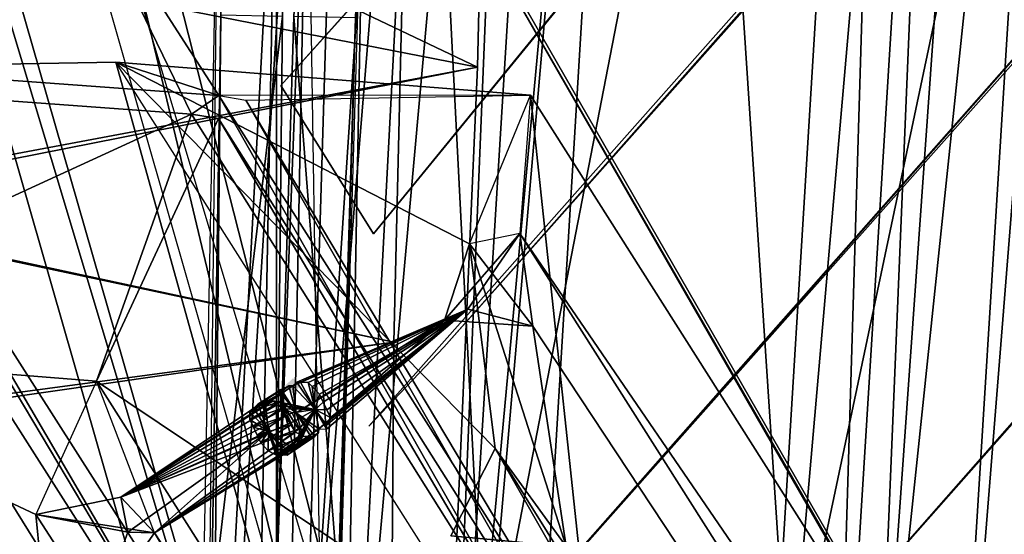
# Model space of a CAD drawing. Units: millimetres. Extents: x -12198 to 31644, y -9306 to -2540.
# Drawn here: x -6184 to -5945, y -5985 to -5860 of the extents above; entities that cross this region are included whole.
import ezdxf

# ---------------------------------------------------------------- set-up
doc = ezdxf.new("R2010")
doc.units = ezdxf.units.MM
doc.layers.add('QUANTWOOD  CWPg169.288', color=250, linetype='Continuous', lineweight=25)
doc.styles.get("Standard").update_dxf_attribs({"font": 'ariali.ttf', "height": 200})
doc.dimstyles.new('Стиль 150', dxfattribs={"dimtxt": 150, "dimasz": 150, "dimexe": 50, "dimexo": 0, "dimgap": 50, "dimtad": 1, "dimdec": 0, "dimdsep": 32, "dimtxsty": 'Standard', "dimcen": 150, "dimclrd": 256, "dimclre": 256, "dimadec": 0, "dimazin": 0, "dimtfac": 1, "dimtdec": 0, "dimtmove": 0, "dimatfit": 3, "dimfxl": 0, "dimlwd": -1, "dimarcsym": 0})

# ---------------------------------------------------------------- blocks, each defined once
blk = doc.blocks.new('*D7')
at = {"layer": 'Defpoints', "color": 0}
for p in [(-1916.51, -5017.12), (-12189.59, -5630.56), (-1916.51, -9255.65)]:
    blk.add_point(p, dxfattribs=at)
at = {"layer": 'QUANTWOOD  CWPg169.288', "lineweight": -2}
for p, q in [((-1916.51, -5017.12), (-1916.51, -9305.65)), ((-12189.59, -5630.56), (-12189.59, -9305.65))]:
    blk.add_line(p, q, dxfattribs=at)
at = {"layer": 'QUANTWOOD  CWPg169.288'}
blk.add_line((-12039.59, -9255.65), (-2066.51, -9255.65), dxfattribs=at)
for points in [[(-12039.59, -9230.65), (-12039.59, -9280.65), (-12189.59, -9255.65)], [(-2066.51, -9230.65), (-2066.51, -9280.65), (-1916.51, -9255.65)]]:
    blk.add_solid(points, dxfattribs=at)
at = {"layer": 'QUANTWOOD  CWPg169.288', "color": 0, "insert": (-7053.05, -9103.53), "char_height": 200, "attachment_point": 5}
blk.add_mtext('10273', dxfattribs=at)

msp = doc.modelspace()

# ---------------------------------------------------------------- hatches: boundary and pattern name
at = {"layer": 'QUANTWOOD  CWPg169.288', "lineweight": 25}
msp.add_hatch(color=18, dxfattribs=at).paths.add_polyline_path([(-6118.1, -5947.12), (-6119.06, -5948.03), (-6120.01, -5948.95), (-6119.1, -5949.9), (-6118.19, -5950.86), (-6117.24, -5949.95), (-6116.28, -5949.03), (-6117.19, -5948.08)])

# ---------------------------------------------------------------- linework, layer by layer
at = {"layer": 'QUANTWOOD  CWPg169.288', "color": 18, "lineweight": 25}
for points in [[(-6098.58, -5912.08), (-5533.63, -5219.15), (-6121.08, -5876.04)], [(-6098.58, -5912.08), (-5533.63, -5219.15), (-6121.08, -5876.04), (-6098.58, -5912.08), (-6121.08, -5876.04), (-5549.09, -5240.27)], [(-6121.08, -5876.04), (-5549.09, -5240.27), (-5533.63, -5219.15), (-6098.58, -5912.08), (-5549.09, -5240.27), (-5533.63, -5219.15)], [(-6361.07, -5241.51), (-6376.63, -5228.06), (-6097, -6159.72)], [(-6376.63, -5228.06), (-6097, -6159.72), (-6116.05, -6135.91), (-6376.63, -5228.06), (-6097, -6159.72)], [(-6361.07, -5241.51), (-6376.63, -5228.06), (-6097, -6159.72), (-6361.07, -5241.51), (-6097, -6159.72), (-6376.63, -5228.06)], [(-6376.63, -5228.06), (-6116.05, -6135.91), (-6097, -6159.72), (-6376.63, -5228.06), (-6116.05, -6135.91), (-6097, -6159.72)], [(-6099.69, -5958.77), (-6081.48, -5939.58), (-5466.98, -5245.03)], [(-6099.69, -5958.77), (-6081.48, -5939.58), (-5466.98, -5245.03), (-6099.69, -5958.77), (-5466.98, -5245.03), (-6081.48, -5939.58)], [(-6081.48, -5939.58), (-5466.98, -5245.03), (-6081.48, -5939.58), (-5482.43, -5266.15), (-5466.98, -5245.03)], [(-6081.48, -5939.58), (-5482.43, -5266.15), (-5466.98, -5245.03), (-6081.48, -5939.58), (-5482.43, -5266.15), (-5466.98, -5245.03)], [(-6286.81, -5301.21), (-6092.82, -6062.65), (-6332.63, -5263.68), (-6110.92, -6037.93)], [(-6286.81, -5301.21), (-6092.82, -6062.65), (-6332.63, -5263.68)], [(-6332.63, -5263.68), (-6110.92, -6037.93), (-6286.81, -5301.21)], [(-6332.63, -5263.68), (-6110.92, -6037.93), (-6092.82, -6062.65), (-6286.81, -5301.21), (-6110.92, -6037.93), (-6092.82, -6062.65)], [(-6067.27, -6010), (-6050, -5990.79), (-5411.44, -5266.9)], [(-6067.27, -6010), (-6050, -5990.79), (-5411.44, -5266.9), (-6067.27, -6010), (-5411.44, -5266.9), (-6050, -5990.79)], [(-6050, -5990.79), (-5411.44, -5266.9), (-5425.95, -5288.05), (-6050, -5990.79), (-5411.44, -5266.9)], [(-6050, -5990.79), (-5425.95, -5288.05), (-5411.44, -5266.9), (-6050, -5990.79), (-5425.95, -5288.05), (-5411.44, -5266.9)], [(-5995.08, -6078.06), (-5354.96, -5288.8), (-6017.58, -6042.01)], [(-5995.08, -6078.06), (-5354.96, -5288.8), (-6017.58, -6042.01), (-5995.08, -6078.06), (-6017.58, -6042.01), (-5370.41, -5309.92)], [(-6017.58, -6042.01), (-5370.41, -5309.92), (-5354.96, -5288.8), (-5995.08, -6078.06), (-5370.41, -5309.92), (-5354.96, -5288.8)], [(-6071.36, -6024.85), (-6144.04, -6212.8), (-6098.79, -5488.81)], [(-6144.04, -6212.8), (-6116.21, -6063.96), (-6098.79, -5488.81), (-6144.04, -6212.8), (-6016.67, -6199.94), (-6066.14, -6158.59)], [(-6098.79, -5488.81), (-6116.21, -6063.96), (-6088.45, -5643.23)], [(-6041.8, -5685.45), (-6071.36, -6024.85), (-6098.79, -5488.81), (-6041.8, -5685.45), (-5969.12, -5497.5), (-6071.36, -6024.85)], [(-6071.36, -6024.85), (-5969.12, -5497.5), (-6013.44, -6221.51)], [(-5969.12, -5497.5), (-5986.9, -6087.59), (-6013.44, -6221.51)], [(-5969.12, -5497.5), (-5948.11, -5517.63), (-5898.62, -5558.05), (-5969.12, -5497.5), (-5959.63, -5648.16), (-5986.9, -6087.59)], [(-6029.22, -5549.33), (-6082.04, -6119.9), (-6066.14, -6158.59)], [(-6029.22, -5549.33), (-6059.66, -5571.97), (-6048.56, -5576.9), (-6029.22, -5549.33), (-6048.56, -5576.9), (-6082.04, -6119.9)], [(-5997.61, -6027.54), (-6029.22, -5549.33), (-6066.14, -6158.59)], [(-5997.61, -6027.54), (-5968.07, -5689.07), (-6029.22, -5549.33)], [(-5898.62, -5558.05), (-5997.61, -6027.54), (-5952.61, -6138.86)], [(-5898.62, -5558.05), (-5968.07, -5689.07), (-5997.61, -6027.54)], [(-6059.66, -5571.97), (-6081.98, -5646.19), (-6104.07, -6064.25)], [(-6059.66, -5571.97), (-6104.07, -6064.25), (-6082.04, -6119.9)], [(-6082.04, -6119.9), (-6048.56, -5576.9), (-6059.66, -5571.97), (-6048.56, -5576.9), (-6035.6, -5581.88), (-6059.66, -5571.97), (-6048.56, -5576.9)], [(-6082.04, -6119.9), (-6048.56, -5576.9), (-6059.66, -5571.97)], [(-5960.5, -6117.19), (-5919.25, -5600.54), (-5952.61, -6138.86)], [(-5960.5, -6117.19), (-5928.72, -5605.92), (-5919.25, -5600.54)], [(-5977.05, -6066.34), (-5947.51, -5649.38), (-5928.72, -5605.92)], [(-5977.05, -6066.34), (-5928.72, -5605.92), (-5960.5, -6117.19)], [(-6116.21, -6063.96), (-6081.98, -5646.19), (-6088.45, -5643.23)], [(-6104.07, -6064.25), (-6081.98, -5646.19), (-6116.21, -6063.96)], [(-5977.05, -6066.34), (-5986.9, -6087.59), (-5959.63, -5648.16)], [(-5986.9, -6087.59), (-5959.63, -5648.16), (-5977.05, -6066.34)], [(-5977.05, -6066.34), (-5959.63, -5648.16), (-5947.51, -5649.38)], [(-6073.33, -5871.57), (-6372.79, -5930.79), (-6538.04, -5650.29)], [(-6538.04, -5650.29), (-6069.97, -5730.56), (-6073.33, -5871.57)], [(-6073.33, -5871.57), (-6069.97, -5730.56), (-6492.77, -5789.65)], [(-6459.88, -5860.51), (-6093.6, -5938.36), (-6088.69, -5731.99)], [(-6088.69, -5731.99), (-6093.6, -5938.36), (-6458.93, -5859.6)], [(-6492.77, -5789.65), (-6373.66, -5927.96), (-6073.33, -5871.57), (-6492.77, -5789.65), (-6574.7, -5855.91), (-6373.66, -5927.96)], [(-6122.11, -5801.27), (-6136.12, -5800.93), (-6143.87, -6205.33), (-6129.86, -6205.66)], [(-6122.11, -5801.27), (-6136.12, -5800.93), (-6143.87, -6205.33)], [(-6143.87, -6205.33), (-6139.44, -6097.98), (-6136.12, -5800.93), (-6135.62, -5858.88), (-6136.12, -5800.93), (-6135.62, -5858.88), (-6139.44, -6097.98), (-6137.02, -5996.19), (-6135.62, -5858.88), (-6139.44, -6097.98), (-6136.12, -5800.93)], [(-6143.87, -6205.33), (-6129.86, -6205.66), (-6122.11, -5801.27)], [(-6122.11, -5801.27), (-6129.86, -6205.66), (-6122.11, -5801.27), (-6122.08, -5996.55), (-6129.86, -6205.66), (-6124.5, -6098.34), (-6122.08, -5996.55), (-6120.68, -5859.23)], [(-6129.86, -6205.66), (-6124.5, -6098.34), (-6122.08, -5996.55), (-6129.86, -6205.66), (-6122.08, -5996.55), (-6122.11, -5801.27), (-6120.68, -5859.23), (-6122.08, -5996.55), (-6122.11, -5801.27), (-6129.86, -6205.66), (-6122.11, -5801.27)], [(-6114.64, -5801.45), (-6122.08, -5996.55), (-6122.39, -6205.84), (-6123.57, -6098.36), (-6122.08, -5996.55), (-6117.88, -5859.3)], [(-6122.39, -6205.84), (-6123.57, -6098.36), (-6122.08, -5996.55), (-6122.39, -6205.84), (-6122.08, -5996.55), (-6114.64, -5801.45), (-6117.88, -5859.3), (-6122.08, -5996.55), (-6114.64, -5801.45)], [(-6100.63, -5801.78), (-6114.64, -5801.45), (-6108.38, -6206.17), (-6122.39, -6205.84), (-6114.64, -5801.45), (-6108.38, -6206.17)], [(-6108.38, -6206.17), (-6109.56, -6098.69), (-6100.63, -5801.78), (-6102.94, -5859.65), (-6100.63, -5801.78), (-6102.94, -5859.65), (-6109.56, -6098.69), (-6107.14, -5996.9), (-6102.94, -5859.65), (-6109.56, -6098.69), (-6100.63, -5801.78)], [(-6089.58, -5808.58), (-6090.51, -5808.56), (-5700.18, -6485.91)], [(-6090.51, -5808.56), (-5700.18, -6485.91), (-5702.03, -6484.93), (-6090.51, -5808.56), (-5700.18, -6485.91)], [(-6089.58, -5808.58), (-6090.51, -5808.56), (-5700.18, -6485.91), (-6089.58, -5808.58), (-5700.18, -6485.91), (-6090.51, -5808.56)], [(-6090.51, -5808.56), (-5702.03, -6484.93), (-5700.18, -6485.91), (-6090.51, -5808.56), (-5702.03, -6484.93), (-5700.18, -6485.91)], [(-6230.3, -5871.57), (-6266.32, -5814.66), (-6114.48, -6069.61)], [(-6114.48, -6069.61), (-6266.32, -5814.66), (-6237.88, -5876.07), (-6114.48, -6069.61), (-6106.89, -6065.12), (-6230.3, -5871.57)], [(-6237.88, -5876.07), (-6172.13, -5822.5), (-6142.74, -5883)], [(-6172.13, -5822.5), (-6230.3, -5871.57), (-6136.09, -5878.49)], [(-6172.13, -5822.5), (-6136.09, -5878.49), (-6142.74, -5883)], [(-6093.6, -5938.36), (-6459.88, -5860.51), (-6456.44, -5990.46)], [(-6455.41, -5986.75), (-6458.93, -5859.6), (-6093.6, -5938.36)], [(-6137.02, -5996.19), (-6135.62, -5858.88), (-6120.68, -5859.23), (-6122.08, -5996.55)], [(-6137.02, -5996.19), (-6135.62, -5858.88), (-6120.68, -5859.23)], [(-6120.68, -5859.23), (-6122.08, -5996.55), (-6137.02, -5996.19)], [(-6117.88, -5859.3), (-6122.08, -5996.55), (-6107.14, -5996.9), (-6102.94, -5859.65)], [(-6117.88, -5859.3), (-6122.08, -5996.55), (-6107.14, -5996.9)], [(-6107.14, -5996.9), (-6102.94, -5859.65), (-6117.88, -5859.3)], [(-6230.3, -5871.57), (-6161.13, -5870.42), (-6136.09, -5878.49)], [(-6161.13, -5870.42), (-6230.3, -5871.57), (-6106.89, -6065.12)], [(-6106.89, -6065.12), (-5772.97, -6482.31), (-6161.13, -5870.42)], [(-6136.09, -5878.49), (-6161.13, -5870.42), (-6060.41, -5878.42)], [(-5772.97, -6482.31), (-6161.13, -5870.42), (-6068.99, -5964.17), (-6075.28, -5914.5), (-6161.13, -5870.42), (-6068.99, -5964.17)], [(-6161.13, -5870.42), (-6075.28, -5914.5), (-6060.41, -5878.42)], [(-6081.44, -6055.45), (-6073.33, -5871.57), (-6373.66, -5927.96)], [(-6372.79, -5930.79), (-6073.33, -5871.57), (-6081.44, -6055.45)], [(-6142.74, -5883), (-6266.49, -5939.86), (-6237.88, -5876.07)], [(-6237.88, -5876.07), (-6266.49, -5939.86), (-6114.48, -6069.61)], [(-5835.16, -6543.43), (-5866.44, -6562.31), (-6247.31, -5879.58)], [(-5835.16, -6543.43), (-5866.44, -6562.31), (-6247.31, -5879.58), (-5835.16, -6543.43), (-6247.31, -5879.58), (-5866.44, -6562.31)], [(-6136.09, -5878.49), (-6049.11, -6031.92), (-6142.74, -5883)], [(-6136.09, -5878.49), (-6129.58, -5879.58), (-6060.41, -5878.42), (-6044.37, -6029.23), (-6129.58, -5879.58), (-6060.41, -5878.42)], [(-6041.53, -6027.43), (-6049.11, -6031.92), (-6136.09, -5878.49)], [(-6136.09, -5878.49), (-6129.58, -5879.58), (-6041.53, -6027.43)], [(-6041.53, -6027.43), (-6129.58, -5879.58), (-6044.37, -6029.23)], [(-6060.41, -5878.42), (-6063.07, -5911.99), (-6075.28, -5914.5), (-6051.8, -5987.94), (-6059.87, -5934.49), (-6075.28, -5914.5)], [(-6060.41, -5878.42), (-6063.07, -5911.99), (-5733.49, -6393.55)], [(-5733.49, -6393.55), (-6044.37, -6029.23), (-6060.41, -5878.42)], [(-6142.74, -5883), (-6165.77, -5947.86), (-6266.49, -5939.86)], [(-6136.22, -5884.09), (-6165.77, -5947.86), (-6142.74, -5883)], [(-6044.37, -6029.23), (-6165.77, -5947.86), (-6136.22, -5884.09)], [(-6142.74, -5883), (-6049.11, -6031.92), (-6136.22, -5884.09)], [(-6136.22, -5884.09), (-6049.11, -6031.92), (-6044.37, -6029.23)], [(-6075.66, -5930.38), (-6063.07, -5911.99), (-6081.33, -5933.05), (-6075.66, -5930.38), (-6081.33, -5933.05), (-6117.37, -5955.55)], [(-6081.33, -5933.05), (-6075.28, -5914.5), (-6059.87, -5934.49), (-6081.33, -5933.05), (-6063.07, -5911.99), (-6075.28, -5914.5)], [(-6075.66, -5930.38), (-6063.07, -5911.99), (-6059.87, -5934.49), (-5773.98, -6367.36), (-6063.07, -5911.99), (-6059.87, -5934.49)], [(-5733.49, -6393.55), (-5777.25, -6386.9), (-5772.97, -6482.31), (-5733.49, -6393.55), (-6063.07, -5911.99), (-5773.98, -6367.36)], [(-6075.28, -5914.5), (-6068.99, -5964.17), (-6051.8, -5987.94)], [(-6111.85, -5959.42), (-6109.99, -5959.46), (-6075.66, -5930.38), (-6118.15, -5948.99), (-6075.66, -5930.38), (-6118.15, -5948.99), (-6075.66, -5930.38), (-6118.15, -5948.99), (-6117.19, -5948.08), (-6075.66, -5930.38)], [(-6117.37, -5955.55), (-6081.33, -5933.05), (-6111.85, -5959.42), (-6117.37, -5955.55), (-6118.15, -5948.99), (-6075.66, -5930.38)], [(-6116.26, -5948.1), (-6075.66, -5930.38), (-6117.19, -5948.08)], [(-6114.39, -5948.14), (-6075.66, -5930.38), (-6116.26, -5948.1)], [(-6113.48, -5949.1), (-6075.66, -5930.38), (-6114.39, -5948.14)], [(-6111.65, -5951.01), (-6075.66, -5930.38), (-6113.48, -5949.1)], [(-6111.85, -5959.42), (-6075.66, -5930.38), (-6081.33, -5933.05), (-6059.87, -5934.49), (-6075.66, -5930.38), (-6081.33, -5933.05)], [(-6110.77, -5952.9), (-6075.66, -5930.38), (-6111.65, -5951.01)], [(-6109.88, -5954.79), (-6075.66, -5930.38), (-6110.77, -5952.9)], [(-6109.99, -5959.46), (-6075.66, -5930.38), (-6109.96, -5958.53)], [(-6109.96, -5958.53), (-6075.66, -5930.38), (-6108.99, -5956.68)], [(-6108.99, -5956.68), (-6075.66, -5930.38), (-6109.88, -5954.79)], [(-6051.8, -5987.94), (-5773.98, -6367.36), (-6059.87, -5934.49)], [(-6456.44, -5990.46), (-6094.51, -6055.13), (-6093.6, -5938.36)], [(-6093.6, -5938.36), (-6094.51, -6055.13), (-6455.41, -5986.75)], [(-6175.29, -6033.59), (-6266.49, -5939.86), (-6180.56, -5980.21)], [(-6165.77, -5947.86), (-6180.56, -5980.21), (-6266.49, -5939.86)], [(-6124.02, -5960.06), (-6158.23, -5984.48), (-6159.9, -5976.03), (-6124.02, -5960.06), (-6151.7, -5984.63), (-6165.24, -6003.93), (-5871.23, -6449.14), (-6151.7, -5984.63), (-6165.77, -5947.86), (-6180.56, -5980.21), (-6151.7, -5984.63), (-6158.23, -5984.48)], [(-6044.37, -6029.23), (-5838.85, -6462.99), (-6165.77, -5947.86)], [(-5838.85, -6462.99), (-6151.7, -5984.63), (-6165.77, -5947.86)], [(-6126.66, -5953.46), (-6119.08, -5948.97), (-6120.97, -5949.86), (-6126.66, -5953.46), (-6120.97, -5949.86), (-6127.62, -5954.37)], [(-6124.79, -5953.5), (-6118.15, -5948.99), (-6119.08, -5948.97), (-6124.79, -5953.5), (-6119.08, -5948.97), (-6126.66, -5953.46)], [(-6112.68, -5954.73), (-6118.15, -5948.99), (-6124.79, -5953.5)], [(-6117.37, -5955.55), (-6120.99, -5950.79), (-6120.97, -5949.86), (-6117.37, -5955.55), (-6120.97, -5949.86), (-6119.08, -5948.97), (-6117.37, -5955.55), (-6119.08, -5948.97), (-6118.15, -5948.99)], [(-6117.19, -5948.08), (-6118.15, -5948.99), (-6112.68, -5954.73)], [(-6112.68, -5954.73), (-6118.15, -5948.99), (-6112.68, -5954.73), (-6118.15, -5948.99)], [(-6112.68, -5954.73), (-6109.99, -5959.46), (-6109.96, -5958.53), (-6112.68, -5954.73), (-6109.96, -5958.53), (-6108.99, -5956.68), (-6112.68, -5954.73), (-6108.99, -5956.68), (-6109.88, -5954.79), (-6112.68, -5954.73), (-6109.88, -5954.79), (-6110.77, -5952.9), (-6112.68, -5954.73), (-6110.77, -5952.9), (-6111.65, -5951.01), (-6112.68, -5954.73), (-6111.65, -5951.01), (-6113.48, -5949.1), (-6112.68, -5954.73), (-6113.48, -5949.1), (-6114.39, -5948.14), (-6112.68, -5954.73), (-6114.39, -5948.14), (-6116.26, -5948.1), (-6112.68, -5954.73), (-6116.26, -5948.1), (-6117.19, -5948.08)], [(-6120.99, -5950.79), (-6128.57, -5955.28), (-6120.99, -5950.79), (-6121.04, -5952.66), (-6128.57, -5955.28), (-6128.62, -5957.15), (-6124.02, -5960.06), (-6127.73, -5959.04), (-6128.62, -5957.15), (-6121.08, -5954.53), (-6121.04, -5952.66), (-6128.62, -5957.15), (-6121.04, -5952.66)], [(-6128.57, -5955.28), (-6120.99, -5950.79), (-6121.04, -5952.66), (-6128.57, -5955.28), (-6121.04, -5952.66), (-6128.62, -5957.15)], [(-6127.62, -5954.37), (-6120.97, -5949.86), (-6120.99, -5950.79), (-6127.62, -5954.37), (-6120.99, -5950.79), (-6128.57, -5955.28)], [(-6117.37, -5955.55), (-6111.88, -5960.35), (-6112.83, -5961.26), (-6117.37, -5955.55), (-6112.83, -5961.26), (-6113.77, -5961.24), (-6117.37, -5955.55), (-6113.77, -5961.24), (-6115.63, -5961.2), (-6117.37, -5955.55), (-6115.63, -5961.2), (-6121.04, -5952.66), (-6117.37, -5955.55), (-6121.04, -5952.66), (-6120.99, -5950.79)], [(-6124.77, -5952.57), (-6159.9, -5976.03), (-6122.9, -5952.61)], [(-6124.79, -5953.5), (-6159.9, -5976.03), (-6124.79, -5953.5), (-6159.9, -5976.03), (-6124.79, -5953.5), (-6159.9, -5976.03), (-6124.77, -5952.57)], [(-6122.9, -5952.61), (-6159.9, -5976.03), (-6121.99, -5953.57)], [(-6124.02, -5960.06), (-6159.9, -5976.03), (-6124.79, -5953.5)], [(-6121.99, -5953.57), (-6159.9, -5976.03), (-6120.15, -5954.55)], [(-6128.62, -5957.15), (-6121.04, -5952.66), (-6121.08, -5954.53), (-6128.62, -5957.15), (-6121.08, -5954.53), (-6127.73, -5959.04)], [(-6124.02, -5960.06), (-6126.66, -5953.46), (-6127.62, -5954.37), (-6124.02, -5960.06), (-6127.62, -5954.37), (-6128.57, -5955.28), (-6124.02, -5960.06), (-6128.57, -5955.28), (-6128.62, -5957.15), (-6124.02, -5960.06), (-6128.62, -5957.15), (-6127.73, -5959.04), (-6124.02, -5960.06), (-6127.73, -5959.04), (-6126.84, -5960.93)], [(-6124.79, -5953.5), (-6126.66, -5953.46), (-6124.02, -5960.06)], [(-6112.68, -5954.73), (-6124.77, -5952.57), (-6124.79, -5953.5), (-6112.68, -5954.73), (-6124.79, -5953.5), (-6112.68, -5954.73), (-6124.79, -5953.5)], [(-6124.77, -5952.57), (-6122.9, -5952.61), (-6112.68, -5954.73)], [(-6112.68, -5954.73), (-6122.9, -5952.61), (-6121.99, -5953.57), (-6112.68, -5954.73), (-6121.99, -5953.57), (-6120.15, -5954.55), (-6112.68, -5954.73), (-6120.15, -5954.55), (-6118.3, -5955.53), (-6112.68, -5954.73), (-6118.3, -5955.53), (-6117.41, -5957.42), (-6112.68, -5954.73), (-6117.41, -5957.42), (-6116.52, -5959.31), (-6112.68, -5954.73), (-6116.52, -5959.31), (-6116.57, -5961.17), (-6112.68, -5954.73), (-6116.57, -5961.17), (-6116.61, -5963.04), (-6112.68, -5954.73), (-6116.61, -5963.04), (-6117.57, -5963.95), (-6112.68, -5954.73), (-6117.57, -5963.95), (-6118.5, -5963.93)], [(-6121.04, -5952.66), (-6117.48, -5960.22), (-6121.08, -5954.53)], [(-6115.63, -5961.2), (-6117.48, -5960.22), (-6121.04, -5952.66)], [(-6120.15, -5954.55), (-6159.9, -5976.03), (-6118.3, -5955.53)], [(-6118.3, -5955.53), (-6159.9, -5976.03), (-6117.41, -5957.42)], [(-6127.73, -5959.04), (-6121.08, -5954.53), (-6120.19, -5956.42), (-6127.73, -5959.04), (-6120.19, -5956.42), (-6126.84, -5960.93)], [(-6126.84, -5960.93), (-6120.19, -5956.42), (-6118.37, -5958.33), (-6126.84, -5960.93), (-6118.37, -5958.33), (-6125.95, -5962.82)], [(-6121.08, -5954.53), (-6117.48, -5960.22), (-6118.37, -5958.33), (-6121.08, -5954.53), (-6118.37, -5958.33), (-6120.19, -5956.42)], [(-6118.5, -5963.93), (-6111.85, -5959.42), (-6112.68, -5954.73)], [(-6111.85, -5959.42), (-6111.88, -5960.35), (-6117.37, -5955.55)], [(-6111.85, -5959.42), (-6109.99, -5959.46), (-6112.68, -5954.73)], [(-6117.41, -5957.42), (-6159.9, -5976.03), (-6116.52, -5959.31)], [(-6125.95, -5962.82), (-6118.37, -5958.33), (-6117.48, -5960.22), (-6125.95, -5962.82), (-6117.48, -5960.22), (-6124.13, -5964.73)], [(-6116.52, -5959.31), (-6159.9, -5976.03), (-6151.7, -5984.63)], [(-6116.52, -5959.31), (-6151.7, -5984.63), (-6116.57, -5961.17)], [(-6118.5, -5963.93), (-6151.7, -5984.63), (-6124.02, -5960.06)], [(-6116.57, -5961.17), (-6151.7, -5984.63), (-6116.61, -5963.04)], [(-6126.84, -5960.93), (-6125.95, -5962.82), (-6124.02, -5960.06)], [(-6124.02, -5960.06), (-6125.95, -5962.82), (-6124.13, -5964.73), (-6124.02, -5960.06), (-6124.13, -5964.73), (-6122.28, -5965.71), (-6124.02, -5960.06), (-6122.28, -5965.71), (-6121.35, -5965.73), (-6124.02, -5960.06), (-6121.35, -5965.73), (-6119.48, -5965.78), (-6124.02, -5960.06), (-6119.48, -5965.78), (-6119.46, -5964.84), (-6124.02, -5960.06), (-6119.46, -5964.84), (-6118.5, -5963.93)], [(-6124.13, -5964.73), (-6117.48, -5960.22), (-6115.63, -5961.2), (-6124.13, -5964.73), (-6115.63, -5961.2), (-6122.28, -5965.71)], [(-6122.28, -5965.71), (-6115.63, -5961.2), (-6121.35, -5965.73)], [(-6121.35, -5965.73), (-6115.63, -5961.2), (-6113.77, -5961.24)], [(-6113.77, -5961.24), (-6119.48, -5965.78), (-6121.35, -5965.73)], [(-6111.88, -5960.35), (-6119.46, -5964.84), (-6119.48, -5965.78), (-6111.88, -5960.35), (-6119.48, -5965.78), (-6112.83, -5961.26)], [(-6112.83, -5961.26), (-6119.48, -5965.78), (-6113.77, -5961.24)], [(-6119.46, -5964.84), (-6111.85, -5959.42), (-6118.5, -5963.93)], [(-6111.85, -5959.42), (-6119.46, -5964.84), (-6111.88, -5960.35)], [(-6116.61, -5963.04), (-6151.7, -5984.63), (-6117.57, -5963.95)], [(-6117.57, -5963.95), (-6151.7, -5984.63), (-6118.5, -5963.93)], [(-6079.77, -5985.41), (-6068.99, -5964.17), (-6051.8, -5987.94)], [(-6079.77, -5985.41), (-6068.99, -5964.17), (-6051.8, -5987.94), (-6079.77, -5985.41), (-6051.8, -5987.94), (-6068.99, -5964.17)], [(-5772.97, -6482.31), (-5835.88, -6337.85), (-6068.99, -5964.17)], [(-6068.99, -5964.17), (-5835.88, -6337.85), (-6051.8, -5987.94)], [(-6158.23, -5984.48), (-6180.56, -5980.21), (-6159.9, -5976.03)], [(-6159.9, -5976.03), (-6180.56, -5980.21), (-6151.7, -5984.63)], [(-6165.24, -6003.93), (-6175.29, -6033.59), (-6180.56, -5980.21)], [(-6158.23, -5984.48), (-6165.24, -6003.93), (-6180.56, -5980.21)], [(-6151.7, -5984.63), (-6165.24, -6003.93), (-6158.23, -5984.48)], [(-5838.85, -6462.99), (-5871.23, -6449.14), (-6151.7, -5984.63)]]:
    msp.add_lwpolyline(points, close=True, dxfattribs=at)
for points in [[(-5533.63, -5219.15), (-6098.58, -5912.08), (-5549.09, -5240.27), (-5533.63, -5219.15), (-6121.08, -5876.04), (-5549.09, -5240.27)], [(-6092.82, -6062.65), (-6286.81, -5301.21), (-6110.92, -6037.93), (-6092.82, -6062.65), (-6332.63, -5263.68)], [(-5354.96, -5288.8), (-5995.08, -6078.06), (-5370.41, -5309.92), (-5354.96, -5288.8), (-6017.58, -6042.01), (-5370.41, -5309.92)], [(-5948.11, -5517.63), (-5968.07, -5689.07), (-5969.94, -5689.03), (-5957.45, -5517.4), (-5969.94, -5689.03), (-5959.27, -5515.49), (-5957.45, -5438.92), (-5969.94, -5689.03), (-5957.45, -5438.92), (-5968.59, -5514.34), (-5969.94, -5689.03), (-5979.28, -5688.81), (-5968.07, -5689.07), (-5898.62, -5558.05), (-5968.07, -5689.07), (-5997.61, -6027.54), (-5968.07, -5689.07), (-6029.22, -5549.33), (-5974.24, -5516.07), (-5968.07, -5689.07), (-5965.83, -5516.27), (-5979.28, -5688.81)], [(-6044.74, -5455.53), (-6036.34, -5455.73), (-6041.8, -5685.45), (-6033.58, -5457.66), (-6044.74, -5455.53), (-6036.34, -5455.73), (-6041.8, -5685.45), (-6071.36, -6024.85), (-6098.79, -5488.81), (-6144.04, -6212.8), (-6071.36, -6024.85), (-6083.32, -6252.55), (-6094.55, -6253.22), (-6083.32, -6252.55), (-6016.67, -6199.94), (-6083.32, -6252.55), (-6011.11, -6201.94)], [(-6018.62, -5457.08), (-5948.11, -5517.63), (-5969.12, -5497.5), (-6018.62, -5457.08), (-6041.8, -5685.45), (-5969.12, -5497.5), (-6071.36, -6024.85), (-5969.12, -5497.5), (-6013.44, -6221.51), (-5990.54, -6201.5), (-6068.45, -6255.71), (-6013.44, -6221.51), (-6071.36, -6024.85), (-6094.55, -6253.22), (-6144.04, -6212.8), (-6016.67, -6199.94), (-6094.55, -6253.22)], [(-5991.1, -6028.63), (-5999.86, -6200.34), (-6001.77, -6202.16), (-6006.19, -6270.27), (-6073.98, -6252.77), (-5990.54, -6201.5), (-6001.77, -6202.16), (-5990.54, -6201.5), (-5999.86, -6200.34), (-5997.61, -6027.54), (-6016.67, -6199.94), (-6066.14, -6158.59), (-6016.67, -6199.94), (-6144.04, -6212.8), (-6116.21, -6063.96), (-6098.79, -5488.81), (-5974.24, -5516.07), (-6029.22, -5549.33), (-6059.66, -5571.97), (-6098.79, -5488.81)], [(-6088.45, -5643.23), (-6081.98, -5646.19), (-6062.93, -5630.75), (-6059.66, -5571.97), (-6098.79, -5488.81), (-6116.21, -6063.96), (-6088.45, -5643.23), (-6062.93, -5630.75), (-6023.97, -5642.89), (-6067.55, -5628.78), (-6067.08, -5648.41), (-6088.45, -5643.23), (-6067.55, -5628.78)], [(-5986.9, -6087.59), (-5977.05, -6066.34), (-5986.9, -6087.59), (-6000.73, -6079.79), (-5977.05, -6066.34), (-5963.91, -6142.33), (-5952.61, -6138.86), (-5963.91, -6142.33), (-6013.44, -6221.51), (-5963.91, -6142.33), (-5986.9, -6087.59), (-5959.63, -5648.16), (-5969.12, -5497.5), (-5948.11, -5517.63), (-5898.62, -5558.05), (-5997.61, -6027.54), (-5952.61, -6138.86), (-5997.61, -6027.54), (-5990.54, -6201.5), (-6068.45, -6255.71)], [(-5898.62, -5558.05), (-5952.61, -6138.86), (-5919.25, -5600.54), (-5931.01, -5584.37), (-5898.62, -5558.05), (-5931.01, -5584.37), (-5969.12, -5497.5), (-5986.9, -6087.59), (-6013.44, -6221.51), (-5990.54, -6201.5), (-5952.61, -6138.86), (-5960.5, -6117.19), (-5973.78, -6125.28), (-5963.91, -6142.33), (-5960.5, -6117.19), (-5977.05, -6066.34), (-5963.91, -6142.33)], [(-5947.51, -5649.38), (-5959.63, -5648.16), (-5969.12, -5497.5), (-5931.01, -5584.37), (-5947.51, -5649.38), (-5928.72, -5605.92), (-5919.25, -5600.54), (-5931.01, -5584.37), (-5939.51, -5587.91), (-5919.25, -5600.54), (-5928.72, -5605.92), (-5960.5, -6117.19)], [(-5999.48, -6027.5), (-5991.1, -6028.63), (-5997.61, -6027.54), (-6029.22, -5549.33), (-6066.14, -6158.59), (-6089.93, -6137.47), (-6144.04, -6212.8), (-6111.14, -6086.51), (-6116.21, -6063.96), (-6095.84, -6071.92), (-6116.21, -6063.96), (-6090.33, -6075.79), (-6111.14, -6086.51), (-6104.07, -6064.25), (-6111.14, -6086.51), (-6089.93, -6137.47), (-6082.04, -6119.9), (-6104.07, -6064.25), (-6059.66, -5571.97)], [(-6081.98, -5646.19), (-6104.07, -6064.25), (-6081.98, -5646.19), (-6116.21, -6063.96), (-6111.14, -6086.51), (-6144.04, -6212.8), (-6089.93, -6137.47), (-6066.14, -6158.59), (-6082.04, -6119.9), (-6029.22, -5549.33)], [(-6988.79, -5705.9), (-6788.95, -5710.66), (-6763.47, -5582.32), (-6451.22, -5653.29), (-6459.88, -5860.51), (-6093.6, -5938.36), (-6088.69, -5731.99), (-6093.6, -5938.36), (-6458.93, -5859.6), (-6450.33, -5655.18), (-6088.69, -5731.99), (-6451.22, -5653.29), (-6459.88, -5860.51), (-6685.85, -5854.2), (-6672.13, -5984.4), (-6993.05, -5845.96)], [(-5974.02, -6135.55), (-5952.61, -6138.86), (-5919.25, -5600.54), (-5960.5, -6117.19), (-5928.72, -5605.92), (-5977.05, -6066.34), (-5947.51, -5649.38), (-5928.72, -5605.92), (-5939.51, -5587.91), (-5945.06, -5585.91), (-5983.4, -5586.86), (-5939.51, -5587.91), (-5983.4, -5586.86), (-5945.06, -5585.91)], [(-5977.05, -6066.34), (-5959.63, -5648.16), (-5947.51, -5649.38), (-5959.63, -5648.16), (-5931.01, -5584.37)], [(-6090.33, -6075.79), (-6095.84, -6071.92), (-6111.14, -6086.51), (-6090.33, -6075.79), (-6104.07, -6064.25), (-6116.21, -6063.96), (-6081.98, -5646.19), (-6088.45, -5643.23), (-6067.08, -5648.41), (-6081.98, -5646.19), (-6062.93, -5630.75), (-6067.55, -5628.78), (-6062.93, -5630.75), (-6067.08, -5648.41), (-6023.97, -5642.89)], [(-6538.04, -5650.29), (-6069.97, -5730.56), (-6073.33, -5871.57), (-6069.97, -5730.56), (-6492.77, -5789.65), (-6366.31, -5658.11), (-6533.15, -5719.55), (-6574.7, -5855.91), (-6492.77, -5789.65)], [(-6110.96, -6079.04), (-6107.14, -5996.9), (-6109.56, -6098.69), (-6102.94, -5859.65), (-6100.63, -5801.78), (-6102.94, -5859.65), (-6107.14, -5996.9), (-6109.56, -6098.69), (-6100.63, -5801.78), (-6108.38, -6206.17), (-6122.39, -6205.84), (-6114.64, -5801.45), (-6108.38, -6206.17), (-6100.63, -5801.78), (-6101.1, -5742.9), (-6102.94, -5859.65)], [(-6136.18, -6078.44), (-6137.02, -5996.19), (-6139.44, -6097.98), (-6135.62, -5858.88), (-6136.12, -5800.93), (-6135.62, -5858.88), (-6137.02, -5996.19), (-6139.44, -6097.98), (-6136.12, -5800.93), (-6143.87, -6205.33)], [(-5838.85, -6462.99), (-6151.7, -5984.63), (-6165.77, -5947.86), (-6180.56, -5980.21), (-6266.49, -5939.86), (-6169.28, -6056.16), (-5878.34, -6551.75), (-6266.49, -5939.86), (-6114.48, -6069.61), (-6106.89, -6065.12), (-6230.3, -5871.57), (-6266.32, -5814.66), (-6114.48, -6069.61), (-6266.32, -5814.66), (-6237.88, -5876.07), (-6172.13, -5822.5), (-6142.74, -5883), (-6136.09, -5878.49), (-6172.13, -5822.5), (-6230.3, -5871.57), (-6136.09, -5878.49), (-6161.13, -5870.42), (-6230.3, -5871.57)], [(-6458.93, -5859.6), (-6093.6, -5938.36), (-6459.88, -5860.51)], [(-5772.97, -6482.31), (-6106.89, -6065.12), (-5772.97, -6482.31), (-6161.13, -5870.42), (-6230.3, -5871.57), (-6106.89, -6065.12), (-6114.48, -6069.61), (-5924.99, -6352.55), (-6114.48, -6069.61), (-5932.57, -6357.04), (-6114.48, -6069.61), (-5878.34, -6551.75)], [(-6063.07, -5911.99), (-6075.28, -5914.5), (-6060.41, -5878.42), (-6161.13, -5870.42), (-6136.09, -5878.49), (-6129.58, -5879.58), (-6041.53, -6027.43), (-6049.11, -6031.92), (-6136.09, -5878.49), (-6049.11, -6031.92), (-6142.74, -5883), (-6049.11, -6031.92), (-6136.22, -5884.09), (-6049.11, -6031.92), (-6044.37, -6029.23), (-5838.85, -6462.99), (-6165.77, -5947.86), (-6180.56, -5980.21), (-6151.7, -5984.63), (-5871.23, -6449.14), (-6165.24, -6003.93), (-6175.29, -6033.59), (-5878.94, -6459.23)], [(-5772.97, -6482.31), (-6068.99, -5964.17), (-6161.13, -5870.42), (-6075.28, -5914.5), (-6068.99, -5964.17), (-5835.88, -6337.85)], [(-6161.13, -5870.42), (-6075.28, -5914.5), (-6060.41, -5878.42), (-6063.07, -5911.99), (-5733.49, -6393.55), (-5777.25, -6386.9), (-5773.98, -6367.36), (-5835.88, -6337.85), (-5777.25, -6386.9), (-5773.98, -6367.36)], [(-6373.66, -5927.96), (-6073.33, -5871.57), (-6081.44, -6055.45), (-6593.13, -6119.89)], [(-6081.44, -6055.45), (-6566.98, -6081.27), (-6523.58, -5985.13), (-6081.44, -6055.45), (-6073.33, -5871.57), (-6372.79, -5930.79)], [(-6372.79, -5930.79), (-6073.33, -5871.57), (-6373.66, -5927.96)], [(-5922.77, -6416.14), (-6169.28, -6056.16), (-6175.29, -6033.59), (-5922.77, -6416.14), (-6169.28, -6056.16), (-6154.88, -6039.68), (-6175.29, -6033.59), (-6169.28, -6056.16), (-6175.29, -6033.59), (-6266.49, -5939.86), (-6165.77, -5947.86), (-6142.74, -5883), (-6266.49, -5939.86), (-6237.88, -5876.07), (-6266.49, -5939.86), (-6114.48, -6069.61)], [(-6049.11, -6031.92), (-6041.53, -6027.43), (-6044.37, -6029.23), (-6060.41, -5878.42), (-6044.37, -6029.23), (-6129.58, -5879.58), (-6060.41, -5878.42), (-6136.09, -5878.49)], [(-6041.53, -6027.43), (-6129.58, -5879.58), (-6044.37, -6029.23), (-5733.49, -6393.55)], [(-6044.37, -6029.23), (-6165.77, -5947.86), (-6136.22, -5884.09), (-6165.77, -5947.86), (-6142.74, -5883)], [(-6117.57, -5963.95), (-6118.5, -5963.93), (-6151.7, -5984.63), (-6124.02, -5960.06), (-6159.9, -5976.03), (-6124.79, -5953.5), (-6159.9, -5976.03), (-6124.79, -5953.5), (-6159.9, -5976.03), (-6124.79, -5953.5), (-6159.9, -5976.03), (-6124.77, -5952.57), (-6159.9, -5976.03), (-6122.9, -5952.61), (-6159.9, -5976.03), (-6121.99, -5953.57), (-6159.9, -5976.03), (-6120.15, -5954.55), (-6159.9, -5976.03), (-6118.3, -5955.53), (-6159.9, -5976.03), (-6117.41, -5957.42), (-6159.9, -5976.03), (-6116.52, -5959.31), (-6151.7, -5984.63), (-6116.57, -5961.17), (-6151.7, -5984.63), (-6116.61, -5963.04), (-6151.7, -5984.63), (-6117.57, -5963.95), (-6151.7, -5984.63), (-6118.5, -5963.93), (-6119.46, -5964.84), (-6111.85, -5959.42), (-6118.5, -5963.93), (-6111.85, -5959.42), (-6112.68, -5954.73), (-6118.15, -5948.99), (-6124.79, -5953.5), (-6118.15, -5948.99), (-6119.08, -5948.97), (-6124.79, -5953.5), (-6126.66, -5953.46), (-6124.02, -5960.06), (-6126.66, -5953.46), (-6127.62, -5954.37), (-6124.02, -5960.06), (-6128.57, -5955.28), (-6127.62, -5954.37), (-6120.99, -5950.79), (-6120.97, -5949.86), (-6127.62, -5954.37), (-6120.97, -5949.86), (-6119.08, -5948.97), (-6117.37, -5955.55), (-6120.97, -5949.86), (-6120.99, -5950.79), (-6117.37, -5955.55), (-6081.33, -5933.05), (-6059.87, -5934.49), (-6075.66, -5930.38), (-6081.33, -5933.05), (-6063.07, -5911.99), (-6075.66, -5930.38), (-6081.33, -5933.05), (-6111.85, -5959.42), (-6081.33, -5933.05), (-6117.37, -5955.55), (-6118.15, -5948.99), (-6075.66, -5930.38), (-6118.15, -5948.99), (-6075.66, -5930.38), (-6118.15, -5948.99), (-6117.19, -5948.08), (-6075.66, -5930.38), (-6116.26, -5948.1), (-6075.66, -5930.38), (-6114.39, -5948.14), (-6075.66, -5930.38), (-6113.48, -5949.1), (-6075.66, -5930.38), (-6111.65, -5951.01), (-6075.66, -5930.38), (-6110.77, -5952.9), (-6075.66, -5930.38), (-6109.88, -5954.79), (-6075.66, -5930.38), (-6108.99, -5956.68), (-6075.66, -5930.38), (-6109.96, -5958.53), (-6075.66, -5930.38), (-6109.99, -5959.46), (-6075.66, -5930.38), (-6111.85, -5959.42), (-6111.88, -5960.35), (-6117.37, -5955.55), (-6111.88, -5960.35), (-6112.83, -5961.26), (-6117.37, -5955.55), (-6113.77, -5961.24), (-6112.83, -5961.26)], [(-6075.66, -5930.38), (-6059.87, -5934.49), (-6063.07, -5911.99), (-5773.98, -6367.36), (-6059.87, -5934.49), (-6075.28, -5914.5), (-6081.33, -5933.05), (-6063.07, -5911.99), (-6075.28, -5914.5), (-6051.8, -5987.94), (-6059.87, -5934.49), (-5773.98, -6367.36), (-6051.8, -5987.94), (-5835.88, -6337.85)], [(-5773.98, -6367.36), (-6063.07, -5911.99), (-5733.49, -6393.55)], [(-6051.8, -5987.94), (-6068.99, -5964.17), (-5835.88, -6337.85), (-6051.8, -5987.94), (-6068.99, -5964.17), (-6075.28, -5914.5)], [(-6456.44, -5990.46), (-6094.51, -6055.13), (-6093.6, -5938.36), (-6094.51, -6055.13), (-6455.41, -5986.75)], [(-5922.77, -6416.14), (-6175.29, -6033.59), (-6266.49, -5939.86), (-6180.56, -5980.21), (-6159.9, -5976.03)], [(-6118.15, -5948.99), (-6119.08, -5948.97), (-6126.66, -5953.46), (-6119.08, -5948.97), (-6120.97, -5949.86), (-6126.66, -5953.46)], [(-6116.61, -5963.04), (-6117.57, -5963.95), (-6112.68, -5954.73), (-6118.15, -5948.99), (-6112.68, -5954.73), (-6118.15, -5948.99), (-6117.19, -5948.08), (-6116.26, -5948.1)], [(-6113.48, -5949.1), (-6114.39, -5948.14), (-6112.68, -5954.73), (-6116.26, -5948.1), (-6114.39, -5948.14)], [(-6110.77, -5952.9), (-6111.65, -5951.01), (-6112.68, -5954.73), (-6113.48, -5949.1), (-6111.65, -5951.01)], [(-6115.63, -5961.2), (-6121.04, -5952.66), (-6117.37, -5955.55), (-6115.63, -5961.2), (-6113.77, -5961.24), (-6115.63, -5961.2), (-6121.35, -5965.73), (-6115.63, -5961.2), (-6122.28, -5965.71), (-6115.63, -5961.2), (-6117.48, -5960.22), (-6121.04, -5952.66), (-6117.48, -5960.22), (-6121.08, -5954.53), (-6117.48, -5960.22), (-6118.37, -5958.33), (-6121.08, -5954.53), (-6127.73, -5959.04), (-6121.08, -5954.53), (-6120.19, -5956.42), (-6127.73, -5959.04), (-6126.84, -5960.93), (-6125.95, -5962.82), (-6124.02, -5960.06), (-6125.95, -5962.82), (-6124.13, -5964.73), (-6124.02, -5960.06), (-6122.28, -5965.71), (-6124.13, -5964.73), (-6115.63, -5961.2), (-6117.48, -5960.22), (-6124.13, -5964.73), (-6117.48, -5960.22)], [(-6120.15, -5954.55), (-6118.3, -5955.53), (-6112.68, -5954.73), (-6121.99, -5953.57), (-6122.9, -5952.61), (-6112.68, -5954.73), (-6122.9, -5952.61), (-6124.77, -5952.57), (-6124.79, -5953.5), (-6112.68, -5954.73), (-6124.79, -5953.5), (-6112.68, -5954.73), (-6120.15, -5954.55), (-6121.99, -5953.57)], [(-6108.99, -5956.68), (-6109.88, -5954.79), (-6112.68, -5954.73), (-6110.77, -5952.9), (-6109.88, -5954.79)], [(-6116.57, -5961.17), (-6116.61, -5963.04), (-6112.68, -5954.73), (-6116.57, -5961.17), (-6116.52, -5959.31), (-6159.9, -5976.03), (-6151.7, -5984.63), (-6180.56, -5980.21), (-6159.9, -5976.03), (-6158.23, -5984.48), (-6124.02, -5960.06), (-6151.7, -5984.63), (-6158.23, -5984.48), (-6180.56, -5980.21), (-6175.29, -6033.59), (-6165.24, -6003.93), (-5871.23, -6449.14)], [(-6125.95, -5962.82), (-6117.48, -5960.22), (-6118.37, -5958.33), (-6125.95, -5962.82), (-6118.37, -5958.33), (-6120.19, -5956.42), (-6126.84, -5960.93), (-6120.19, -5956.42), (-6118.37, -5958.33), (-6126.84, -5960.93)], [(-6111.88, -5960.35), (-6119.48, -5965.78), (-6119.46, -5964.84), (-6111.88, -5960.35), (-6119.46, -5964.84), (-6111.85, -5959.42), (-6109.99, -5959.46), (-6112.68, -5954.73), (-6109.99, -5959.46), (-6109.96, -5958.53), (-6112.68, -5954.73), (-6108.99, -5956.68), (-6109.96, -5958.53)], [(-6118.3, -5955.53), (-6117.41, -5957.42), (-6112.68, -5954.73), (-6116.52, -5959.31), (-6117.41, -5957.42)], [(-6124.02, -5960.06), (-6119.46, -5964.84), (-6119.48, -5965.78), (-6112.83, -5961.26), (-6119.48, -5965.78), (-6113.77, -5961.24), (-6119.48, -5965.78), (-6121.35, -5965.73), (-6119.48, -5965.78), (-6124.02, -5960.06), (-6121.35, -5965.73), (-6122.28, -5965.71)], [(-6180.56, -5980.21), (-6165.24, -6003.93), (-6158.23, -5984.48), (-6165.24, -6003.93), (-6151.7, -5984.63), (-5871.23, -6449.14)]]:
    msp.add_lwpolyline(points, dxfattribs=at)
at = {"layer": 'QUANTWOOD  CWPg169.288', "lineweight": 25}
msp.add_spline([(-8230.58, -7603.79), (-7645.46, -7630.78), (-6638.76, -8453.48), (-6061.69, -8695.42), (-5931.35, -8698.52), (-5099.62, -8730.98), (-4173.05, -8362.3), (-3651.84, -8055.42), (-3070.92, -7266.63), (-2601.9, -6457.47), (-2041.03, -5584.94), (-1966.14, -4580.53), (-2021.76, -4413.53)], degree=3, dxfattribs=at)

# ---------------------------------------------------------------- dimensions: what is measured, and where the dimension line sits
at = {"layer": 'QUANTWOOD  CWPg169.288'}
dim = msp.add_linear_dim(base=(-1916.51, -9255.65), p1=(-12189.59, -5630.56), p2=(-1916.51, -5017.12), dimstyle='Стиль 150', dxfattribs=at)
dim.commit()
dim.dimension.update_dxf_attribs({"geometry": '*D7', "text_midpoint": (-7053.05, -9103.53)})

doc.saveas('drawing.dxf')
